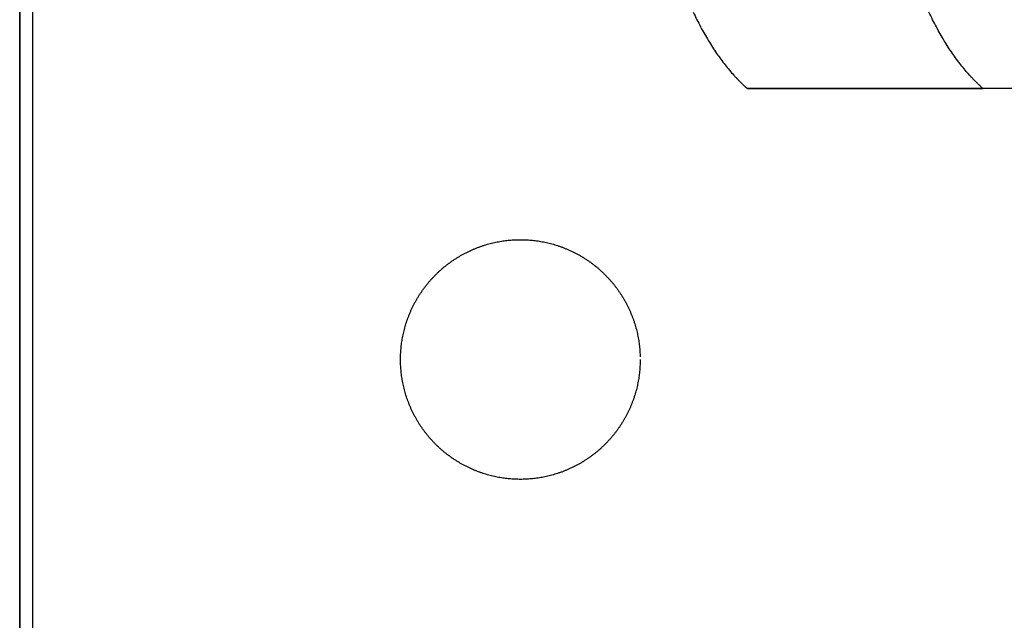
# Model space of a CAD drawing. Units: inches. Extents: x -3820 to 6867, y 418 to 7868.
# Drawn here: x -2463 to -2405, y 4128 to 4163 of the extents above; entities that cross this region are included whole.
import ezdxf

# ---------------------------------------------------------------- set-up
doc = ezdxf.new("R2010")
doc.units = ezdxf.units.IN
doc.layers.add('Elverdal_ElverdalProduct', color=7, linetype='Continuous', true_color=0x76ad96)
doc.layers.add('Elverdal_Swing', color=7, linetype='Continuous', true_color=0xa96ac6)

msp = doc.modelspace()

# ---------------------------------------------------------------- linework, layer by layer
at = {"layer": 'Elverdal_ElverdalProduct'}
for points in [[(-2462.614, 4208.931), (-2462.615, 4186.84), (-2462.615, 4164.75), (-2462.616, 4142.659)], [(-2462.616, 4076.449), (-2462.616, 4120.589), (-2462.616, 4164.729), (-2462.616, 4208.868)], [(-2461.852, 4114.171), (-2461.852, 4133.163), (-2461.852, 4152.157), (-2461.852, 4171.149)], [(-2423.276, 4163.095), (-2423.205, 4162.95), (-2423.136, 4162.804), (-2423.065, 4162.659)], [(-2409.295, 4162.659), (-2409.366, 4162.804), (-2409.437, 4162.95), (-2409.507, 4163.095)], [(-2423.065, 4162.659), (-2422.992, 4162.517), (-2422.919, 4162.376), (-2422.846, 4162.235)], [(-2409.076, 4162.235), (-2409.149, 4162.376), (-2409.222, 4162.517), (-2409.295, 4162.659)], [(-2422.846, 4162.235), (-2422.771, 4162.099), (-2422.696, 4161.963), (-2422.621, 4161.827)], [(-2422.621, 4161.827), (-2422.544, 4161.695), (-2422.466, 4161.565), (-2422.39, 4161.433)], [(-2408.849, 4161.827), (-2408.925, 4161.963), (-2409, 4162.099), (-2409.076, 4162.235)], [(-2408.62, 4161.433), (-2408.696, 4161.565), (-2408.773, 4161.695), (-2408.849, 4161.827)], [(-2422.39, 4161.433), (-2422.31, 4161.307), (-2422.232, 4161.182), (-2422.153, 4161.056)], [(-2408.383, 4161.056), (-2408.462, 4161.182), (-2408.541, 4161.307), (-2408.62, 4161.433)], [(-2422.153, 4161.056), (-2422.073, 4160.935), (-2421.993, 4160.813), (-2421.913, 4160.693)], [(-2421.913, 4160.693), (-2421.831, 4160.579), (-2421.748, 4160.464), (-2421.666, 4160.35)], [(-2408.142, 4160.693), (-2408.222, 4160.813), (-2408.302, 4160.935), (-2408.383, 4161.056)], [(-2407.897, 4160.35), (-2407.979, 4160.464), (-2408.06, 4160.579), (-2408.142, 4160.693)], [(-2421.666, 4160.35), (-2421.583, 4160.24), (-2421.5, 4160.13), (-2421.417, 4160.02)], [(-2407.647, 4160.02), (-2407.73, 4160.13), (-2407.814, 4160.24), (-2407.897, 4160.35)], [(-2421.417, 4160.02), (-2421.332, 4159.917), (-2421.247, 4159.813), (-2421.162, 4159.71)], [(-2421.162, 4159.71), (-2421.078, 4159.612), (-2420.992, 4159.513), (-2420.907, 4159.415)], [(-2407.393, 4159.71), (-2407.477, 4159.813), (-2407.562, 4159.917), (-2407.647, 4160.02)], [(-2407.138, 4159.415), (-2407.223, 4159.513), (-2407.308, 4159.612), (-2407.393, 4159.71)], [(-2420.907, 4159.415), (-2420.864, 4159.369), (-2420.821, 4159.321), (-2420.777, 4159.274)], [(-2420.777, 4159.274), (-2420.734, 4159.228), (-2420.691, 4159.184), (-2420.648, 4159.138)], [(-2420.648, 4159.138), (-2420.604, 4159.094), (-2420.561, 4159.051), (-2420.517, 4159.007)], [(-2420.517, 4159.007), (-2420.473, 4158.964), (-2420.43, 4158.922), (-2420.386, 4158.878)], [(-2407.007, 4159.274), (-2407.051, 4159.321), (-2407.094, 4159.369), (-2407.138, 4159.415)], [(-2406.879, 4159.138), (-2406.922, 4159.184), (-2406.964, 4159.228), (-2407.007, 4159.274)], [(-2406.748, 4159.007), (-2406.792, 4159.051), (-2406.835, 4159.094), (-2406.879, 4159.138)], [(-2406.617, 4158.878), (-2406.661, 4158.922), (-2406.704, 4158.964), (-2406.748, 4159.007)], [(-2420.386, 4158.878), (-2420.342, 4158.837), (-2420.299, 4158.796), (-2420.255, 4158.755)], [(-2420.255, 4158.755), (-2420.21, 4158.715), (-2420.166, 4158.676), (-2420.122, 4158.636)], [(-2420.122, 4158.636), (-2420.122, 4158.636), (-2420.122, 4158.635), (-2420.122, 4158.634)], [(-2405.563, 4158.636), (-2410.416, 4158.636), (-2415.269, 4158.636), (-2420.122, 4158.636)], [(-2420.122, 4158.634), (-2420.121, 4158.633), (-2420.119, 4158.632), (-2420.119, 4158.632)], [(-2405.563, 4158.636), (-2410.415, 4158.635), (-2415.267, 4158.633), (-2420.119, 4158.632)], [(-2420.119, 4158.632), (-2415.529, 4158.632), (-2410.939, 4158.632), (-2406.35, 4158.632)], [(-2406.484, 4158.755), (-2406.528, 4158.796), (-2406.572, 4158.837), (-2406.617, 4158.878)], [(-2406.352, 4158.636), (-2406.396, 4158.676), (-2406.44, 4158.715), (-2406.484, 4158.755)], [(-2406.35, 4158.634), (-2406.351, 4158.635), (-2406.351, 4158.636), (-2406.352, 4158.636)], [(-2406.35, 4158.632), (-2406.35, 4158.632), (-2406.35, 4158.633), (-2406.35, 4158.634)], [(-2404.654, 4158.649), (-2404.957, 4158.645), (-2405.26, 4158.641), (-2405.563, 4158.636)], [(-2462.616, 4142.659), (-2462.615, 4120.569), (-2462.615, 4098.479), (-2462.614, 4076.389)]]:
    msp.add_open_spline(points, degree=3, dxfattribs=at)
at = {"layer": 'Elverdal_Swing'}
for points in [[(-2434.485, 4149.72), (-2434.431, 4149.729), (-2434.377, 4149.736), (-2434.323, 4149.745)], [(-2434.323, 4149.745), (-2434.27, 4149.752), (-2434.216, 4149.758), (-2434.163, 4149.765)], [(-2434.163, 4149.765), (-2434.109, 4149.77), (-2434.056, 4149.776), (-2434.003, 4149.781)], [(-2434.003, 4149.781), (-2433.95, 4149.785), (-2433.897, 4149.789), (-2433.844, 4149.794)], [(-2433.844, 4149.794), (-2433.791, 4149.796), (-2433.738, 4149.799), (-2433.686, 4149.802)], [(-2433.686, 4149.802), (-2433.634, 4149.804), (-2433.582, 4149.806), (-2433.529, 4149.807)], [(-2433.529, 4149.807), (-2433.477, 4149.808), (-2433.425, 4149.808), (-2433.373, 4149.809)], [(-2433.373, 4149.809), (-2433.322, 4149.808), (-2433.27, 4149.808), (-2433.218, 4149.807)], [(-2433.218, 4149.807), (-2433.166, 4149.806), (-2433.114, 4149.804), (-2433.062, 4149.802)], [(-2433.062, 4149.802), (-2433.009, 4149.799), (-2432.957, 4149.796), (-2432.904, 4149.794)], [(-2432.904, 4149.794), (-2432.851, 4149.789), (-2432.798, 4149.785), (-2432.745, 4149.781)], [(-2432.745, 4149.781), (-2432.692, 4149.776), (-2432.638, 4149.77), (-2432.585, 4149.765)], [(-2432.585, 4149.765), (-2432.531, 4149.758), (-2432.477, 4149.752), (-2432.424, 4149.745)], [(-2432.424, 4149.745), (-2432.37, 4149.736), (-2432.316, 4149.729), (-2432.263, 4149.72)], [(-2436.43, 4149.107), (-2436.378, 4149.131), (-2436.325, 4149.156), (-2436.272, 4149.181)], [(-2436.272, 4149.181), (-2436.218, 4149.205), (-2436.165, 4149.228), (-2436.111, 4149.251)], [(-2436.111, 4149.251), (-2436.058, 4149.273), (-2436.004, 4149.296), (-2435.95, 4149.318)], [(-2435.95, 4149.318), (-2435.896, 4149.338), (-2435.842, 4149.359), (-2435.788, 4149.38)], [(-2435.788, 4149.38), (-2435.734, 4149.399), (-2435.68, 4149.418), (-2435.626, 4149.437)], [(-2435.626, 4149.437), (-2435.571, 4149.455), (-2435.517, 4149.473), (-2435.462, 4149.49)], [(-2435.462, 4149.49), (-2435.408, 4149.507), (-2435.354, 4149.523), (-2435.3, 4149.539)], [(-2435.3, 4149.539), (-2435.245, 4149.554), (-2435.191, 4149.569), (-2435.136, 4149.584)], [(-2435.136, 4149.584), (-2435.082, 4149.597), (-2435.028, 4149.611), (-2434.973, 4149.624)], [(-2434.973, 4149.624), (-2434.919, 4149.636), (-2434.865, 4149.648), (-2434.81, 4149.661)], [(-2434.81, 4149.661), (-2434.756, 4149.671), (-2434.702, 4149.682), (-2434.648, 4149.693)], [(-2434.648, 4149.693), (-2434.593, 4149.702), (-2434.539, 4149.711), (-2434.485, 4149.72)], [(-2432.263, 4149.72), (-2432.209, 4149.711), (-2432.155, 4149.702), (-2432.1, 4149.693)], [(-2432.1, 4149.693), (-2432.046, 4149.682), (-2431.992, 4149.671), (-2431.937, 4149.661)], [(-2431.937, 4149.661), (-2431.883, 4149.648), (-2431.829, 4149.636), (-2431.775, 4149.624)], [(-2431.775, 4149.624), (-2431.72, 4149.611), (-2431.665, 4149.597), (-2431.611, 4149.584)], [(-2431.611, 4149.584), (-2431.557, 4149.569), (-2431.502, 4149.554), (-2431.448, 4149.539)], [(-2431.448, 4149.539), (-2431.394, 4149.523), (-2431.339, 4149.507), (-2431.285, 4149.49)], [(-2431.285, 4149.49), (-2431.231, 4149.473), (-2431.176, 4149.455), (-2431.122, 4149.437)], [(-2431.122, 4149.437), (-2431.068, 4149.418), (-2431.014, 4149.399), (-2430.959, 4149.38)], [(-2430.959, 4149.38), (-2430.905, 4149.359), (-2430.851, 4149.338), (-2430.798, 4149.318)], [(-2430.798, 4149.318), (-2430.744, 4149.296), (-2430.69, 4149.273), (-2430.636, 4149.251)], [(-2430.636, 4149.251), (-2430.583, 4149.228), (-2430.53, 4149.205), (-2430.476, 4149.181)], [(-2430.476, 4149.181), (-2430.423, 4149.156), (-2430.37, 4149.131), (-2430.317, 4149.107)], [(-2437.353, 4148.568), (-2437.303, 4148.602), (-2437.253, 4148.635), (-2437.204, 4148.668)], [(-2437.204, 4148.668), (-2437.154, 4148.7), (-2437.103, 4148.732), (-2437.053, 4148.765)], [(-2437.053, 4148.765), (-2437.002, 4148.795), (-2436.951, 4148.826), (-2436.9, 4148.856)], [(-2436.9, 4148.856), (-2436.848, 4148.886), (-2436.796, 4148.915), (-2436.745, 4148.944)], [(-2436.745, 4148.944), (-2436.693, 4148.972), (-2436.641, 4149), (-2436.588, 4149.027)], [(-2436.588, 4149.027), (-2436.536, 4149.054), (-2436.483, 4149.08), (-2436.43, 4149.107)], [(-2430.317, 4149.107), (-2430.264, 4149.08), (-2430.212, 4149.054), (-2430.16, 4149.027)], [(-2430.16, 4149.027), (-2430.107, 4149), (-2430.055, 4148.972), (-2430.003, 4148.944)], [(-2430.003, 4148.944), (-2429.951, 4148.915), (-2429.899, 4148.886), (-2429.848, 4148.856)], [(-2429.848, 4148.856), (-2429.797, 4148.826), (-2429.746, 4148.795), (-2429.695, 4148.765)], [(-2429.695, 4148.765), (-2429.645, 4148.732), (-2429.594, 4148.7), (-2429.543, 4148.668)], [(-2429.543, 4148.668), (-2429.494, 4148.635), (-2429.445, 4148.602), (-2429.395, 4148.568)], [(-2438.06, 4148.008), (-2438.015, 4148.048), (-2437.969, 4148.088), (-2437.924, 4148.129)], [(-2437.924, 4148.129), (-2437.878, 4148.167), (-2437.832, 4148.205), (-2437.786, 4148.243)], [(-2437.786, 4148.243), (-2437.738, 4148.281), (-2437.691, 4148.318), (-2437.644, 4148.356)], [(-2437.644, 4148.356), (-2437.596, 4148.392), (-2437.548, 4148.428), (-2437.5, 4148.464)], [(-2437.5, 4148.464), (-2437.451, 4148.499), (-2437.402, 4148.533), (-2437.353, 4148.568)], [(-2429.395, 4148.568), (-2429.346, 4148.533), (-2429.297, 4148.499), (-2429.248, 4148.464)], [(-2429.248, 4148.464), (-2429.2, 4148.428), (-2429.152, 4148.392), (-2429.104, 4148.356)], [(-2429.104, 4148.356), (-2429.057, 4148.318), (-2429.009, 4148.281), (-2428.962, 4148.243)], [(-2428.962, 4148.243), (-2428.916, 4148.205), (-2428.869, 4148.167), (-2428.823, 4148.129)], [(-2428.823, 4148.129), (-2428.778, 4148.088), (-2428.732, 4148.048), (-2428.687, 4148.008)], [(-2438.692, 4147.361), (-2438.652, 4147.406), (-2438.612, 4147.451), (-2438.573, 4147.497)], [(-2438.573, 4147.497), (-2438.532, 4147.541), (-2438.49, 4147.585), (-2438.449, 4147.629)], [(-2438.449, 4147.629), (-2438.407, 4147.673), (-2438.365, 4147.716), (-2438.323, 4147.759)], [(-2438.323, 4147.759), (-2438.28, 4147.801), (-2438.236, 4147.843), (-2438.193, 4147.885)], [(-2438.193, 4147.885), (-2438.149, 4147.926), (-2438.104, 4147.967), (-2438.06, 4148.008)], [(-2428.687, 4148.008), (-2428.643, 4147.967), (-2428.599, 4147.926), (-2428.555, 4147.885)], [(-2428.555, 4147.885), (-2428.511, 4147.843), (-2428.468, 4147.801), (-2428.424, 4147.759)], [(-2428.424, 4147.759), (-2428.382, 4147.716), (-2428.34, 4147.673), (-2428.298, 4147.629)], [(-2428.298, 4147.629), (-2428.257, 4147.585), (-2428.216, 4147.541), (-2428.175, 4147.497)], [(-2428.175, 4147.497), (-2428.135, 4147.451), (-2428.095, 4147.406), (-2428.055, 4147.361)], [(-2439.132, 4146.789), (-2439.097, 4146.838), (-2439.063, 4146.887), (-2439.028, 4146.935)], [(-2439.028, 4146.935), (-2438.992, 4146.984), (-2438.956, 4147.032), (-2438.92, 4147.08)], [(-2438.92, 4147.08), (-2438.882, 4147.127), (-2438.845, 4147.174), (-2438.807, 4147.222)], [(-2438.807, 4147.222), (-2438.769, 4147.268), (-2438.73, 4147.315), (-2438.692, 4147.361)], [(-2428.055, 4147.361), (-2428.017, 4147.315), (-2427.979, 4147.268), (-2427.94, 4147.222)], [(-2427.94, 4147.222), (-2427.903, 4147.174), (-2427.866, 4147.127), (-2427.828, 4147.08)], [(-2427.828, 4147.08), (-2427.792, 4147.032), (-2427.756, 4146.984), (-2427.72, 4146.935)], [(-2427.72, 4146.935), (-2427.685, 4146.887), (-2427.65, 4146.838), (-2427.616, 4146.789)], [(-2439.508, 4146.181), (-2439.478, 4146.233), (-2439.449, 4146.284), (-2439.42, 4146.336)], [(-2439.42, 4146.336), (-2439.389, 4146.387), (-2439.359, 4146.438), (-2439.328, 4146.489)], [(-2439.328, 4146.489), (-2439.296, 4146.539), (-2439.264, 4146.59), (-2439.232, 4146.64)], [(-2439.232, 4146.64), (-2439.199, 4146.689), (-2439.166, 4146.739), (-2439.132, 4146.789)], [(-2427.616, 4146.789), (-2427.582, 4146.739), (-2427.549, 4146.689), (-2427.516, 4146.64)], [(-2427.516, 4146.64), (-2427.484, 4146.59), (-2427.451, 4146.539), (-2427.419, 4146.489)], [(-2427.419, 4146.489), (-2427.389, 4146.438), (-2427.358, 4146.387), (-2427.328, 4146.336)], [(-2427.328, 4146.336), (-2427.299, 4146.284), (-2427.269, 4146.233), (-2427.24, 4146.181)], [(-2439.744, 4145.708), (-2439.72, 4145.761), (-2439.695, 4145.813), (-2439.67, 4145.867)], [(-2439.67, 4145.867), (-2439.643, 4145.919), (-2439.617, 4145.972), (-2439.591, 4146.025)], [(-2439.591, 4146.025), (-2439.563, 4146.077), (-2439.535, 4146.129), (-2439.508, 4146.181)], [(-2427.24, 4146.181), (-2427.212, 4146.129), (-2427.184, 4146.077), (-2427.156, 4146.025)], [(-2427.156, 4146.025), (-2427.13, 4145.972), (-2427.104, 4145.919), (-2427.077, 4145.867)], [(-2427.077, 4145.867), (-2427.052, 4145.813), (-2427.027, 4145.761), (-2427.002, 4145.708)], [(-2440.001, 4145.062), (-2439.981, 4145.116), (-2439.962, 4145.171), (-2439.943, 4145.225)], [(-2439.943, 4145.225), (-2439.923, 4145.278), (-2439.902, 4145.332), (-2439.882, 4145.386)], [(-2439.882, 4145.386), (-2439.86, 4145.44), (-2439.837, 4145.494), (-2439.816, 4145.547)], [(-2439.816, 4145.547), (-2439.792, 4145.601), (-2439.768, 4145.654), (-2439.744, 4145.708)], [(-2427.002, 4145.708), (-2426.979, 4145.654), (-2426.956, 4145.601), (-2426.932, 4145.547)], [(-2426.932, 4145.547), (-2426.91, 4145.494), (-2426.888, 4145.44), (-2426.866, 4145.386)], [(-2426.866, 4145.386), (-2426.845, 4145.332), (-2426.825, 4145.278), (-2426.804, 4145.225)], [(-2426.804, 4145.225), (-2426.785, 4145.171), (-2426.766, 4145.116), (-2426.747, 4145.062)], [(-2440.188, 4144.409), (-2440.174, 4144.464), (-2440.161, 4144.518), (-2440.147, 4144.573)], [(-2440.147, 4144.573), (-2440.132, 4144.627), (-2440.117, 4144.681), (-2440.103, 4144.736)], [(-2440.103, 4144.736), (-2440.086, 4144.79), (-2440.07, 4144.845), (-2440.054, 4144.899)], [(-2440.054, 4144.899), (-2440.036, 4144.954), (-2440.019, 4145.008), (-2440.001, 4145.062)], [(-2426.747, 4145.062), (-2426.729, 4145.008), (-2426.711, 4144.954), (-2426.693, 4144.899)], [(-2426.693, 4144.899), (-2426.677, 4144.845), (-2426.661, 4144.79), (-2426.644, 4144.736)], [(-2426.644, 4144.736), (-2426.63, 4144.681), (-2426.615, 4144.627), (-2426.6, 4144.573)], [(-2426.6, 4144.573), (-2426.587, 4144.518), (-2426.573, 4144.464), (-2426.56, 4144.409)], [(-2440.284, 4143.921), (-2440.275, 4143.975), (-2440.265, 4144.03), (-2440.256, 4144.084)], [(-2440.256, 4144.084), (-2440.245, 4144.138), (-2440.234, 4144.192), (-2440.224, 4144.246)], [(-2440.224, 4144.246), (-2440.212, 4144.3), (-2440.2, 4144.355), (-2440.188, 4144.409)], [(-2426.56, 4144.409), (-2426.548, 4144.355), (-2426.536, 4144.3), (-2426.523, 4144.246)], [(-2426.523, 4144.246), (-2426.513, 4144.192), (-2426.502, 4144.138), (-2426.491, 4144.084)], [(-2426.491, 4144.084), (-2426.482, 4144.03), (-2426.473, 4143.975), (-2426.463, 4143.921)], [(-2440.357, 4143.28), (-2440.353, 4143.333), (-2440.349, 4143.386), (-2440.345, 4143.439)], [(-2440.345, 4143.439), (-2440.339, 4143.492), (-2440.334, 4143.546), (-2440.328, 4143.599)], [(-2440.328, 4143.599), (-2440.321, 4143.653), (-2440.315, 4143.706), (-2440.308, 4143.76)], [(-2440.308, 4143.76), (-2440.3, 4143.814), (-2440.292, 4143.867), (-2440.284, 4143.921)], [(-2426.463, 4143.921), (-2426.455, 4143.867), (-2426.447, 4143.814), (-2426.44, 4143.76)], [(-2426.44, 4143.76), (-2426.433, 4143.706), (-2426.426, 4143.653), (-2426.419, 4143.599)], [(-2426.419, 4143.599), (-2426.414, 4143.546), (-2426.408, 4143.492), (-2426.403, 4143.439)], [(-2426.403, 4143.439), (-2426.399, 4143.386), (-2426.395, 4143.333), (-2426.391, 4143.28)], [(-2440.373, 4142.81), (-2440.372, 4142.862), (-2440.372, 4142.913), (-2440.371, 4142.965)], [(-2440.371, 4142.965), (-2440.37, 4143.017), (-2440.368, 4143.07), (-2440.366, 4143.122)], [(-2440.366, 4143.122), (-2440.363, 4143.175), (-2440.36, 4143.227), (-2440.357, 4143.28)], [(-2426.391, 4143.28), (-2426.388, 4143.227), (-2426.385, 4143.175), (-2426.382, 4143.122)], [(-2426.382, 4143.122), (-2426.38, 4143.07), (-2426.378, 4143.017), (-2426.377, 4142.965)], [(-2440.371, 4142.655), (-2440.372, 4142.706), (-2440.372, 4142.758), (-2440.373, 4142.81)], [(-2440.366, 4142.498), (-2440.368, 4142.55), (-2440.37, 4142.602), (-2440.371, 4142.655)], [(-2440.357, 4142.34), (-2440.36, 4142.393), (-2440.363, 4142.445), (-2440.366, 4142.498)], [(-2440.345, 4142.181), (-2440.349, 4142.234), (-2440.353, 4142.287), (-2440.357, 4142.34)], [(-2426.391, 4142.34), (-2426.395, 4142.287), (-2426.399, 4142.234), (-2426.403, 4142.181)], [(-2426.382, 4142.498), (-2426.385, 4142.445), (-2426.388, 4142.393), (-2426.391, 4142.34)], [(-2426.377, 4142.655), (-2426.378, 4142.602), (-2426.38, 4142.55), (-2426.382, 4142.498)], [(-2426.374, 4142.81), (-2426.375, 4142.758), (-2426.376, 4142.706), (-2426.377, 4142.655)], [(-2440.328, 4142.021), (-2440.334, 4142.074), (-2440.339, 4142.128), (-2440.345, 4142.181)], [(-2440.308, 4141.86), (-2440.315, 4141.914), (-2440.321, 4141.967), (-2440.328, 4142.021)], [(-2440.284, 4141.698), (-2440.292, 4141.752), (-2440.3, 4141.806), (-2440.308, 4141.86)], [(-2440.256, 4141.536), (-2440.265, 4141.59), (-2440.275, 4141.644), (-2440.284, 4141.698)], [(-2426.463, 4141.698), (-2426.473, 4141.644), (-2426.482, 4141.59), (-2426.491, 4141.536)], [(-2426.44, 4141.86), (-2426.447, 4141.806), (-2426.455, 4141.752), (-2426.463, 4141.698)], [(-2426.419, 4142.021), (-2426.426, 4141.967), (-2426.433, 4141.914), (-2426.44, 4141.86)], [(-2426.403, 4142.181), (-2426.408, 4142.128), (-2426.414, 4142.074), (-2426.419, 4142.021)], [(-2440.224, 4141.373), (-2440.234, 4141.428), (-2440.245, 4141.482), (-2440.256, 4141.536)], [(-2440.188, 4141.21), (-2440.2, 4141.264), (-2440.212, 4141.319), (-2440.224, 4141.373)], [(-2440.147, 4141.047), (-2440.161, 4141.101), (-2440.174, 4141.156), (-2440.188, 4141.21)], [(-2426.56, 4141.21), (-2426.573, 4141.156), (-2426.587, 4141.101), (-2426.6, 4141.047)], [(-2426.523, 4141.373), (-2426.536, 4141.319), (-2426.548, 4141.264), (-2426.56, 4141.21)], [(-2426.491, 4141.536), (-2426.502, 4141.482), (-2426.513, 4141.428), (-2426.523, 4141.373)], [(-2440.103, 4140.884), (-2440.117, 4140.938), (-2440.132, 4140.993), (-2440.147, 4141.047)], [(-2440.054, 4140.721), (-2440.07, 4140.775), (-2440.086, 4140.83), (-2440.103, 4140.884)], [(-2440.001, 4140.558), (-2440.019, 4140.612), (-2440.036, 4140.666), (-2440.054, 4140.721)], [(-2439.943, 4140.396), (-2439.962, 4140.45), (-2439.981, 4140.504), (-2440.001, 4140.558)], [(-2426.747, 4140.558), (-2426.766, 4140.504), (-2426.785, 4140.45), (-2426.804, 4140.396)], [(-2426.693, 4140.721), (-2426.711, 4140.666), (-2426.729, 4140.612), (-2426.747, 4140.558)], [(-2426.644, 4140.884), (-2426.661, 4140.83), (-2426.677, 4140.775), (-2426.693, 4140.721)], [(-2426.6, 4141.047), (-2426.615, 4140.993), (-2426.63, 4140.938), (-2426.644, 4140.884)], [(-2439.882, 4140.234), (-2439.902, 4140.287), (-2439.923, 4140.341), (-2439.943, 4140.396)], [(-2439.816, 4140.072), (-2439.837, 4140.126), (-2439.86, 4140.18), (-2439.882, 4140.234)], [(-2439.744, 4139.912), (-2439.768, 4139.966), (-2439.792, 4140.019), (-2439.816, 4140.072)], [(-2426.932, 4140.072), (-2426.956, 4140.019), (-2426.979, 4139.966), (-2427.002, 4139.912)], [(-2426.866, 4140.234), (-2426.888, 4140.18), (-2426.91, 4140.126), (-2426.932, 4140.072)], [(-2426.804, 4140.396), (-2426.825, 4140.341), (-2426.845, 4140.287), (-2426.866, 4140.234)], [(-2439.67, 4139.753), (-2439.695, 4139.806), (-2439.72, 4139.859), (-2439.744, 4139.912)], [(-2439.591, 4139.595), (-2439.617, 4139.648), (-2439.643, 4139.7), (-2439.67, 4139.753)], [(-2439.508, 4139.439), (-2439.535, 4139.491), (-2439.563, 4139.543), (-2439.591, 4139.595)], [(-2439.42, 4139.284), (-2439.449, 4139.336), (-2439.478, 4139.387), (-2439.508, 4139.439)], [(-2427.24, 4139.439), (-2427.269, 4139.387), (-2427.299, 4139.336), (-2427.328, 4139.284)], [(-2427.156, 4139.595), (-2427.184, 4139.543), (-2427.212, 4139.491), (-2427.24, 4139.439)], [(-2427.077, 4139.753), (-2427.104, 4139.7), (-2427.13, 4139.648), (-2427.156, 4139.595)], [(-2427.002, 4139.912), (-2427.027, 4139.859), (-2427.052, 4139.806), (-2427.077, 4139.753)], [(-2439.328, 4139.131), (-2439.359, 4139.182), (-2439.389, 4139.233), (-2439.42, 4139.284)], [(-2439.232, 4138.979), (-2439.264, 4139.03), (-2439.296, 4139.081), (-2439.328, 4139.131)], [(-2439.132, 4138.831), (-2439.166, 4138.88), (-2439.199, 4138.93), (-2439.232, 4138.979)], [(-2439.028, 4138.684), (-2439.063, 4138.733), (-2439.097, 4138.782), (-2439.132, 4138.831)], [(-2427.616, 4138.831), (-2427.65, 4138.782), (-2427.685, 4138.733), (-2427.72, 4138.684)], [(-2427.516, 4138.979), (-2427.549, 4138.93), (-2427.582, 4138.88), (-2427.616, 4138.831)], [(-2427.419, 4139.131), (-2427.451, 4139.081), (-2427.484, 4139.03), (-2427.516, 4138.979)], [(-2427.328, 4139.284), (-2427.358, 4139.233), (-2427.389, 4139.182), (-2427.419, 4139.131)], [(-2438.92, 4138.54), (-2438.956, 4138.588), (-2438.992, 4138.636), (-2439.028, 4138.684)], [(-2438.807, 4138.398), (-2438.845, 4138.445), (-2438.882, 4138.493), (-2438.92, 4138.54)], [(-2438.692, 4138.259), (-2438.73, 4138.306), (-2438.769, 4138.352), (-2438.807, 4138.398)], [(-2438.573, 4138.124), (-2438.612, 4138.169), (-2438.652, 4138.214), (-2438.692, 4138.259)], [(-2428.055, 4138.259), (-2428.095, 4138.214), (-2428.135, 4138.169), (-2428.175, 4138.124)], [(-2427.94, 4138.398), (-2427.979, 4138.352), (-2428.017, 4138.306), (-2428.055, 4138.259)], [(-2427.828, 4138.54), (-2427.866, 4138.493), (-2427.903, 4138.445), (-2427.94, 4138.398)], [(-2427.72, 4138.684), (-2427.756, 4138.636), (-2427.792, 4138.588), (-2427.828, 4138.54)], [(-2438.449, 4137.99), (-2438.49, 4138.035), (-2438.532, 4138.079), (-2438.573, 4138.124)], [(-2438.323, 4137.861), (-2438.365, 4137.904), (-2438.407, 4137.947), (-2438.449, 4137.99)], [(-2438.193, 4137.734), (-2438.236, 4137.776), (-2438.28, 4137.819), (-2438.323, 4137.861)], [(-2438.06, 4137.611), (-2438.104, 4137.652), (-2438.149, 4137.693), (-2438.193, 4137.734)], [(-2428.555, 4137.734), (-2428.599, 4137.693), (-2428.643, 4137.652), (-2428.687, 4137.611)], [(-2428.424, 4137.861), (-2428.468, 4137.819), (-2428.511, 4137.776), (-2428.555, 4137.734)], [(-2428.298, 4137.99), (-2428.34, 4137.947), (-2428.382, 4137.904), (-2428.424, 4137.861)], [(-2428.175, 4138.124), (-2428.216, 4138.079), (-2428.257, 4138.035), (-2428.298, 4137.99)], [(-2437.924, 4137.492), (-2437.969, 4137.531), (-2438.015, 4137.571), (-2438.06, 4137.611)], [(-2437.786, 4137.376), (-2437.832, 4137.414), (-2437.878, 4137.453), (-2437.924, 4137.492)], [(-2437.644, 4137.264), (-2437.691, 4137.301), (-2437.738, 4137.339), (-2437.786, 4137.376)], [(-2437.5, 4137.156), (-2437.548, 4137.192), (-2437.596, 4137.228), (-2437.644, 4137.264)], [(-2437.353, 4137.052), (-2437.402, 4137.086), (-2437.451, 4137.121), (-2437.5, 4137.156)], [(-2429.248, 4137.156), (-2429.297, 4137.121), (-2429.346, 4137.086), (-2429.395, 4137.052)], [(-2429.104, 4137.264), (-2429.152, 4137.228), (-2429.2, 4137.192), (-2429.248, 4137.156)], [(-2428.962, 4137.376), (-2429.009, 4137.339), (-2429.057, 4137.301), (-2429.104, 4137.264)], [(-2428.823, 4137.492), (-2428.869, 4137.453), (-2428.916, 4137.414), (-2428.962, 4137.376)], [(-2428.687, 4137.611), (-2428.732, 4137.571), (-2428.778, 4137.531), (-2428.823, 4137.492)], [(-2437.204, 4136.951), (-2437.253, 4136.985), (-2437.303, 4137.019), (-2437.353, 4137.052)], [(-2437.053, 4136.856), (-2437.103, 4136.888), (-2437.154, 4136.919), (-2437.204, 4136.951)], [(-2436.9, 4136.764), (-2436.951, 4136.794), (-2437.002, 4136.825), (-2437.053, 4136.856)], [(-2436.745, 4136.676), (-2436.796, 4136.705), (-2436.848, 4136.734), (-2436.9, 4136.764)], [(-2436.588, 4136.592), (-2436.641, 4136.62), (-2436.693, 4136.648), (-2436.745, 4136.676)], [(-2436.43, 4136.514), (-2436.483, 4136.54), (-2436.536, 4136.566), (-2436.588, 4136.592)], [(-2430.16, 4136.592), (-2430.212, 4136.566), (-2430.264, 4136.54), (-2430.317, 4136.514)], [(-2430.003, 4136.676), (-2430.055, 4136.648), (-2430.107, 4136.62), (-2430.16, 4136.592)], [(-2429.848, 4136.764), (-2429.899, 4136.734), (-2429.951, 4136.705), (-2430.003, 4136.676)], [(-2429.695, 4136.856), (-2429.746, 4136.825), (-2429.797, 4136.794), (-2429.848, 4136.764)], [(-2429.543, 4136.951), (-2429.594, 4136.919), (-2429.645, 4136.888), (-2429.695, 4136.856)], [(-2429.395, 4137.052), (-2429.445, 4137.019), (-2429.494, 4136.985), (-2429.543, 4136.951)], [(-2436.272, 4136.439), (-2436.325, 4136.464), (-2436.378, 4136.489), (-2436.43, 4136.514)], [(-2436.111, 4136.368), (-2436.165, 4136.392), (-2436.218, 4136.415), (-2436.272, 4136.439)], [(-2435.95, 4136.302), (-2436.004, 4136.324), (-2436.058, 4136.346), (-2436.111, 4136.368)], [(-2435.788, 4136.24), (-2435.842, 4136.261), (-2435.896, 4136.281), (-2435.95, 4136.302)], [(-2435.626, 4136.182), (-2435.68, 4136.202), (-2435.734, 4136.221), (-2435.788, 4136.24)], [(-2435.462, 4136.13), (-2435.517, 4136.147), (-2435.571, 4136.165), (-2435.626, 4136.182)], [(-2435.3, 4136.081), (-2435.354, 4136.097), (-2435.408, 4136.114), (-2435.462, 4136.13)], [(-2435.136, 4136.036), (-2435.191, 4136.051), (-2435.245, 4136.066), (-2435.3, 4136.081)], [(-2434.973, 4135.996), (-2435.028, 4136.009), (-2435.082, 4136.023), (-2435.136, 4136.036)], [(-2434.81, 4135.96), (-2434.865, 4135.972), (-2434.919, 4135.984), (-2434.973, 4135.996)], [(-2434.648, 4135.928), (-2434.702, 4135.938), (-2434.756, 4135.949), (-2434.81, 4135.96)], [(-2431.937, 4135.96), (-2431.992, 4135.949), (-2432.046, 4135.938), (-2432.1, 4135.928)], [(-2431.775, 4135.996), (-2431.829, 4135.984), (-2431.883, 4135.972), (-2431.937, 4135.96)], [(-2431.611, 4136.036), (-2431.665, 4136.023), (-2431.72, 4136.009), (-2431.775, 4135.996)], [(-2431.448, 4136.081), (-2431.502, 4136.066), (-2431.557, 4136.051), (-2431.611, 4136.036)], [(-2431.285, 4136.13), (-2431.339, 4136.114), (-2431.394, 4136.097), (-2431.448, 4136.081)], [(-2431.122, 4136.182), (-2431.176, 4136.165), (-2431.231, 4136.147), (-2431.285, 4136.13)], [(-2430.959, 4136.24), (-2431.014, 4136.221), (-2431.068, 4136.202), (-2431.122, 4136.182)], [(-2430.798, 4136.302), (-2430.851, 4136.281), (-2430.905, 4136.261), (-2430.959, 4136.24)], [(-2430.636, 4136.368), (-2430.69, 4136.346), (-2430.744, 4136.324), (-2430.798, 4136.302)], [(-2430.476, 4136.439), (-2430.53, 4136.415), (-2430.583, 4136.392), (-2430.636, 4136.368)], [(-2430.317, 4136.514), (-2430.37, 4136.489), (-2430.423, 4136.464), (-2430.476, 4136.439)], [(-2434.485, 4135.899), (-2434.539, 4135.909), (-2434.593, 4135.918), (-2434.648, 4135.928)], [(-2434.323, 4135.875), (-2434.377, 4135.883), (-2434.431, 4135.891), (-2434.485, 4135.899)], [(-2434.163, 4135.856), (-2434.216, 4135.862), (-2434.27, 4135.869), (-2434.323, 4135.875)], [(-2434.003, 4135.839), (-2434.056, 4135.844), (-2434.109, 4135.85), (-2434.163, 4135.856)], [(-2433.844, 4135.827), (-2433.897, 4135.83), (-2433.95, 4135.835), (-2434.003, 4135.839)], [(-2433.686, 4135.818), (-2433.738, 4135.82), (-2433.791, 4135.823), (-2433.844, 4135.827)], [(-2433.529, 4135.812), (-2433.582, 4135.814), (-2433.634, 4135.816), (-2433.686, 4135.818)], [(-2433.373, 4135.81), (-2433.425, 4135.811), (-2433.477, 4135.812), (-2433.529, 4135.812)], [(-2433.218, 4135.812), (-2433.27, 4135.812), (-2433.322, 4135.811), (-2433.373, 4135.81)], [(-2433.062, 4135.818), (-2433.114, 4135.816), (-2433.166, 4135.814), (-2433.218, 4135.812)], [(-2432.904, 4135.827), (-2432.957, 4135.823), (-2433.009, 4135.82), (-2433.062, 4135.818)], [(-2432.745, 4135.839), (-2432.798, 4135.835), (-2432.851, 4135.83), (-2432.904, 4135.827)], [(-2432.585, 4135.856), (-2432.638, 4135.85), (-2432.692, 4135.844), (-2432.745, 4135.839)], [(-2432.424, 4135.875), (-2432.477, 4135.869), (-2432.531, 4135.862), (-2432.585, 4135.856)], [(-2432.263, 4135.899), (-2432.316, 4135.891), (-2432.37, 4135.883), (-2432.424, 4135.875)], [(-2432.1, 4135.928), (-2432.155, 4135.918), (-2432.209, 4135.909), (-2432.263, 4135.899)]]:
    msp.add_open_spline(points, degree=3, dxfattribs=at)

doc.saveas('drawing.dxf')
